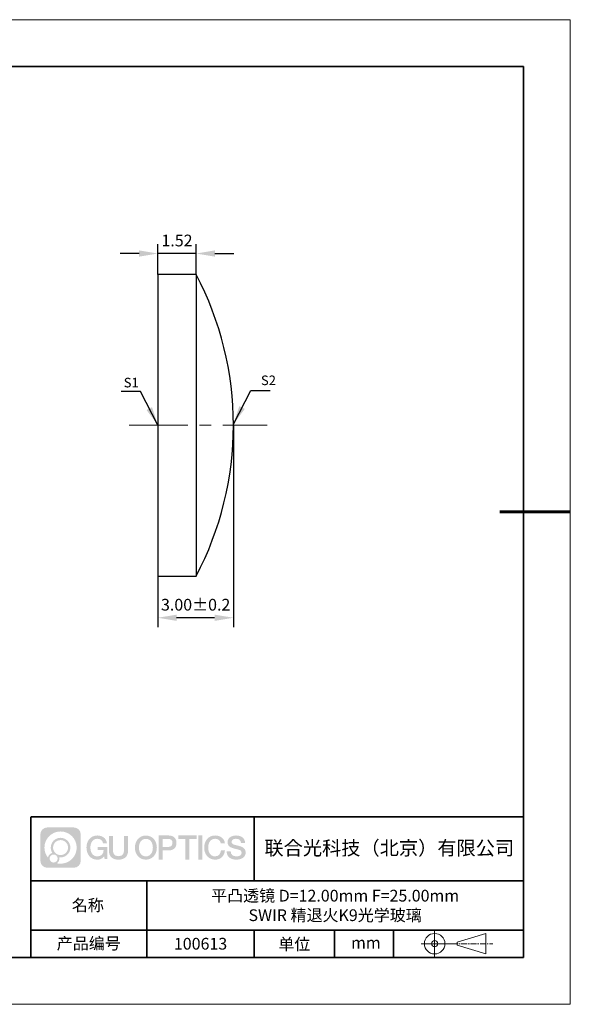
# Model space of a CAD drawing. Units: millimetres. Extents: x 12016 to 12313, y -7569 to -7359.
# Drawn here: x 12195 to 12313, y -7569 to -7359 of the extents above; entities that cross this region are included whole.
import ezdxf

# ---------------------------------------------------------------- set-up
doc = ezdxf.new("R2010")
doc.units = ezdxf.units.MM
doc.header["$LTSCALE"] = 10
doc.header["$PDMODE"] = 34
doc.linetypes.add('CENTER', pattern=[2, 1.25, -0.25, 0.25, -0.25])
doc.layers.add('1轮廓实线层', color=7, linetype='Continuous')
doc.layers.add('6文字层', color=3, linetype='Continuous')
for name, color, linetype, lineweight in [('3中心线层', 1, 'CENTER', 9), ('7标注层', 4, 'Continuous', 5), ('粗实线层', 7, 'Continuous', 35), ('细实线层', 7, 'Continuous', 18)]:
    doc.layers.add(name, color=color, linetype=linetype, lineweight=lineweight)
doc.styles.get("Standard").update_dxf_attribs({"font": 'simhei.ttf'})
doc.styles.add('TH-GBD2M', font='calibri.ttf', dxfattribs={"width": 0.8, "height": 2.5})
doc.dimstyles.new('TH-GBD2M', dxfattribs={"dimtxt": 3.5, "dimasz": 4, "dimexe": 2, "dimexo": 0, "dimgap": 1.5, "dimtad": 1, "dimdec": 4, "dimzin": 9, "dimdsep": 46, "dimtxsty": 'TH-GBD2M', "dimcen": 0, "dimclrt": 3, "dimadec": 0, "dimazin": 3, "dimtfac": 1, "dimtdec": 4, "dimtofl": 0, "dimtmove": 0, "dimatfit": 3, "dimfxl": 1, "dimtolj": 1, "dimtzin": 0, "dimarcsym": 0})

# ---------------------------------------------------------------- blocks, each defined once
blk = doc.blocks.new('*X117')
at = {"layer": '粗实线层'}
for p, q in [((138.5, 95), (-138.5, 95)), ((138.5, -95), (138.5, 95)), ((-138.5, -95), (138.5, -95))]:
    blk.add_line(p, q, dxfattribs=at)
at = {"layer": '粗实线层', "lineweight": 60}
blk.add_line((148.5, 0), (133.5, 0), dxfattribs=at)
at = {"layer": '细实线层'}
for p, q in [((148.5, 105), (-148.5, 105)), ((148.5, -105), (148.5, 105)), ((-148.5, -105), (148.5, -105))]:
    blk.add_line(p, q, dxfattribs=at)
blk = doc.blocks.new('*D125')
at = {"layer": '7标注层', "color": 0, "lineweight": -2, "transparency": 16777216}
for p, q in [((12224.61, -7413.66), (12224.61, -7407.22)), ((12232.78, -7413.66), (12232.78, -7407.22)), ((12220.61, -7409.22), (12216.61, -7409.22)), ((12232.78, -7409.22), (12224.61, -7409.22)), ((12236.78, -7409.22), (12240.78, -7409.22))]:
    blk.add_line(p, q, dxfattribs=at)
at = {"layer": '7标注层', "color": 0, "transparency": 16777216}
for points in [[(12220.61, -7408.55), (12220.61, -7409.89), (12224.61, -7409.22)], [(12236.78, -7408.55), (12236.78, -7409.89), (12232.78, -7409.22)]]:
    blk.add_solid(points, dxfattribs=at)
at = {"layer": 'Defpoints', "color": 0, "transparency": 16777216}
for p in [(12224.61, -7409.22), (12224.61, -7413.66), (12232.78, -7413.66)]:
    blk.add_point(p, dxfattribs=at)
at = {"layer": '7标注层', "color": 3, "transparency": 16777216, "insert": (12228.7, -7406.44), "char_height": 2.5, "attachment_point": 5, "style": 'TH-GBD2M'}
blk.add_mtext('\\A1;1.52', dxfattribs=at)
blk = doc.blocks.new('*D127')
at = {"layer": '7标注层', "color": 0, "lineweight": -2, "transparency": 16777216}
for p, q in [((12240.72, -7445.84), (12240.72, -7488.9)), ((12224.63, -7478.01), (12224.63, -7488.9)), ((12236.72, -7486.9), (12228.63, -7486.9))]:
    blk.add_line(p, q, dxfattribs=at)
at = {"layer": '7标注层', "color": 0, "transparency": 16777216}
for points in [[(12228.63, -7486.24), (12228.63, -7487.57), (12224.63, -7486.9)], [(12236.72, -7486.24), (12236.72, -7487.57), (12240.72, -7486.9)]]:
    blk.add_solid(points, dxfattribs=at)
at = {"layer": 'Defpoints', "color": 0, "transparency": 16777216}
for p in [(12240.72, -7445.84), (12224.63, -7478.01), (12224.63, -7486.9)]:
    blk.add_point(p, dxfattribs=at)
at = {"layer": '7标注层', "color": 3, "transparency": 16777216, "insert": (12232.68, -7484.12), "char_height": 2.5, "attachment_point": 5, "style": 'TH-GBD2M'}
blk.add_mtext('\\A1;3.00±0.2', dxfattribs=at)

msp = doc.modelspace()

# ---------------------------------------------------------------- hatches: boundary and pattern name
at = {"layer": '3中心线层'}
h = msp.add_hatch(color=0, dxfattribs=at)
h.dxf.hatch_style = 1
edge = h.paths.add_edge_path()
edge.add_spline(control_points=[(12208.18338, -7533.09481), (12208.18338, -7532.28094), (12207.52361, -7531.62116), (12206.70973, -7531.62116)], knot_values=[7, 7, 7, 7, 8, 8, 8, 8], degree=3, periodic=0)
edge.add_spline(control_points=[(12206.70973, -7531.62116), (12206.70973, -7531.62116), (12201.06075, -7531.62116), (12201.06075, -7531.62116)], knot_values=[0, 0, 0, 0, 1, 1, 1, 1], degree=3, periodic=0)
edge.add_spline(control_points=[(12201.06075, -7531.62116), (12200.24688, -7531.62116), (12199.5871, -7532.28094), (12199.5871, -7533.09481), (12199.5871, -7533.09481), (12199.5871, -7538.74379), (12199.5871, -7538.74379)], knot_values=[1, 1, 1, 1, 2, 2, 2, 3, 3, 3, 3], degree=3, periodic=0)
edge.add_spline(control_points=[(12199.5871, -7538.74379), (12199.5871, -7539.55767), (12200.24688, -7540.21744), (12201.06075, -7540.21744), (12201.06075, -7540.21744), (12206.70973, -7540.21744), (12206.70973, -7540.21744)], knot_values=[3, 3, 3, 3, 4, 4, 4, 5, 5, 5, 5], degree=3, periodic=0)
edge.add_spline(control_points=[(12206.70973, -7540.21744), (12207.52361, -7540.21744), (12208.18338, -7539.55767), (12208.18338, -7538.74379), (12208.18338, -7538.74379), (12208.18338, -7533.09481), (12208.18338, -7533.09481)], knot_values=[5, 5, 5, 5, 6, 6, 6, 7, 7, 7, 7], degree=3, periodic=0)
edge = h.paths.add_edge_path(flags=16)
edge.add_spline(control_points=[(12200.44673, -7535.9193), (12200.44673, -7534.02027), (12201.98623, -7532.48079), (12203.88526, -7532.48079)], knot_values=[10, 10, 10, 10, 11, 11, 11, 11], degree=3, periodic=0)
edge.add_spline(control_points=[(12203.88526, -7532.48079), (12205.78429, -7532.48079), (12207.32375, -7534.02027), (12207.32375, -7535.9193)], knot_values=[11, 11, 11, 11, 12, 12, 12, 12], degree=3, periodic=0)
edge.add_spline(control_points=[(12207.32375, -7535.9193), (12207.32375, -7537.81834), (12205.78429, -7539.35782), (12203.88526, -7539.35782)], knot_values=[12, 12, 12, 12, 13, 13, 13, 13], degree=3, periodic=0)
edge.add_spline(control_points=[(12203.88526, -7539.35782), (12203.61617, -7539.35782), (12203.35475, -7539.32578), (12203.10356, -7539.26708)], knot_values=[0, 0, 0, 0, 1, 1, 1, 1], degree=3, periodic=0)
edge.add_spline(control_points=[(12203.10356, -7539.26708), (12203.42716, -7539.04593), (12203.63963, -7538.67412), (12203.63963, -7538.25258)], knot_values=[1, 1, 1, 1, 2, 2, 2, 2], degree=3, periodic=0)
edge.add_spline(control_points=[(12203.63963, -7538.25258), (12203.63963, -7538.16182), (12203.6295, -7538.07347), (12203.61081, -7537.98831)], knot_values=[2, 2, 2, 2, 3, 3, 3, 3], degree=3, periodic=0)
edge.add_spline(control_points=[(12203.61081, -7537.98831), (12203.70067, -7538.00022), (12203.79215, -7538.00697), (12203.88525, -7538.00697)], knot_values=[3, 3, 3, 3, 4, 4, 4, 4], degree=3, periodic=0)
edge.add_spline(control_points=[(12203.88525, -7538.00697), (12205.03824, -7538.00697), (12205.97291, -7537.07229), (12205.97291, -7535.9193)], knot_values=[4, 4, 4, 4, 5, 5, 5, 5], degree=3, periodic=0)
edge.add_spline(control_points=[(12205.97291, -7535.9193), (12205.97291, -7534.76632), (12205.03824, -7533.83163), (12203.88525, -7533.83163), (12202.73227, -7533.83163), (12201.79758, -7534.76632), (12201.79758, -7535.9193)], knot_values=[5, 5, 5, 5, 6, 6, 6, 7, 7, 7, 7], degree=3, periodic=0)
edge.add_spline(control_points=[(12201.79758, -7535.9193), (12201.79758, -7536.33878), (12201.92164, -7536.72912), (12202.13459, -7537.0563)], knot_values=[7, 7, 7, 7, 8, 8, 8, 8], degree=3, periodic=0)
edge.add_spline(control_points=[(12202.13459, -7537.0563), (12201.65009, -7537.16807), (12201.27514, -7537.56616), (12201.19815, -7538.06305)], knot_values=[8, 8, 8, 8, 9, 9, 9, 9], degree=3, periodic=0)
edge.add_spline(control_points=[(12201.19815, -7538.06305), (12200.72837, -7537.47514), (12200.44673, -7536.73037), (12200.44673, -7535.9193)], knot_values=[9, 9, 9, 9, 10, 10, 10, 10], degree=3, periodic=0)
edge = h.paths.add_edge_path(flags=16)
edge.add_spline(control_points=[(12202.28879, -7535.9193), (12202.28879, -7535.03761), (12203.00356, -7534.32285), (12203.88525, -7534.32285), (12204.76694, -7534.32285), (12205.4817, -7535.03761), (12205.4817, -7535.9193), (12205.4817, -7536.801), (12204.76694, -7537.51575), (12203.88525, -7537.51575), (12203.00356, -7537.51575), (12202.28879, -7536.801), (12202.28879, -7535.9193)], knot_values=[0, 0, 0, 0, 1, 1, 1, 2, 2, 2, 3, 3, 3, 4, 4, 4, 4], degree=3, periodic=0)
edge = h.paths.add_edge_path(flags=16)
edge.add_spline(control_points=[(12201.55197, -7538.25258), (12201.55197, -7537.77782), (12201.93684, -7537.39295), (12202.4116, -7537.39295), (12202.88636, -7537.39295), (12203.27122, -7537.77782), (12203.27122, -7538.25258)], knot_values=[1, 1, 1, 1, 2, 2, 2, 3, 3, 3, 3], degree=3, periodic=0)
edge.add_spline(control_points=[(12203.27122, -7538.25258), (12203.27122, -7538.72734), (12202.88636, -7539.11221), (12202.4116, -7539.11221)], knot_values=[3, 3, 3, 3, 4, 4, 4, 4], degree=3, periodic=0)
edge.add_spline(control_points=[(12202.4116, -7539.11221), (12201.93684, -7539.11221), (12201.55197, -7538.72734), (12201.55197, -7538.25258)], knot_values=[0, 0, 0, 0, 1, 1, 1, 1], degree=3, periodic=0)
edge = h.paths.add_edge_path()
edge.add_spline(control_points=[(12212.95428, -7535.02048), (12212.95428, -7535.02048), (12213.77767, -7535.02048), (12213.77767, -7535.02048), (12213.64942, -7533.91033), (12212.76527, -7533.33801), (12211.71242, -7533.33801)], knot_values=[5, 5, 5, 5, 6, 6, 6, 7, 7, 7, 7], degree=3, periodic=0)
edge.add_spline(control_points=[(12211.71242, -7533.33801), (12210.26812, -7533.33801), (12209.40424, -7534.51024), (12209.40424, -7535.91689)], knot_values=[4, 4, 4, 4, 5, 5, 5, 5], degree=3, periodic=0)
edge.add_spline(control_points=[(12209.40424, -7535.91689), (12209.40424, -7537.32357), (12210.26812, -7538.49578), (12211.71242, -7538.49578)], knot_values=[3, 3, 3, 3, 4, 4, 4, 4], degree=3, periodic=0)
edge.add_spline(control_points=[(12211.71242, -7538.49578), (12212.29958, -7538.49578), (12212.7113, -7538.3234), (12213.16346, -7537.79934)], knot_values=[2, 2, 2, 2, 3, 3, 3, 3], degree=3, periodic=0)
edge.add_spline(control_points=[(12213.16346, -7537.79934), (12213.16346, -7537.79934), (12213.29171, -7538.37856), (12213.29171, -7538.37856), (12213.29171, -7538.37856), (12213.4267, -7538.37856), (12213.56168, -7538.37856)], knot_values=[0.5, 0.5, 0.5, 0.5, 1.5, 1.5, 1.5, 2, 2, 2, 2], degree=3, periodic=0)
edge.add_spline(control_points=[(12213.56168, -7538.37856), (12213.69666, -7538.37856), (12213.83164, -7538.37856), (12213.83164, -7538.37856), (12213.83164, -7538.37856), (12213.83164, -7538.21648), (12213.83164, -7537.97336)], knot_values=[14.749965, 14.749965, 14.749965, 14.749965, 15.249965, 15.249965, 15.249965, 15.5, 15.5, 15.5, 15.5], degree=3, periodic=0)
edge.add_spline(control_points=[(12213.83164, -7537.97336), (12213.83164, -7537.73027), (12213.83164, -7537.40619), (12213.83164, -7537.08211)], knot_values=[14.49997, 14.49997, 14.49997, 14.49997, 14.749965, 14.749965, 14.749965, 14.749965], degree=3, periodic=0)
edge.add_spline(control_points=[(12213.83164, -7537.08211), (12213.83164, -7536.92007), (12213.83164, -7536.75803), (12213.83164, -7536.60612)], knot_values=[14.3749725, 14.3749725, 14.3749725, 14.3749725, 14.49997, 14.49997, 14.49997, 14.49997], degree=3, periodic=0)
edge.add_spline(control_points=[(12213.83164, -7536.60612), (12213.83164, -7536.37826), (12213.83164, -7536.17319), (12213.83164, -7536.02509)], knot_values=[14.18747625, 14.18747625, 14.18747625, 14.18747625, 14.3749725, 14.3749725, 14.3749725, 14.3749725], degree=3, periodic=0)
edge.add_spline(control_points=[(12213.83164, -7536.02509), (12213.83164, -7535.97573), (12213.83164, -7535.93269), (12213.83164, -7535.89725)], knot_values=[14.1249775, 14.1249775, 14.1249775, 14.1249775, 14.18747625, 14.18747625, 14.18747625, 14.18747625], degree=3, periodic=0)
edge.add_spline(control_points=[(12213.83164, -7535.89725), (12213.83164, -7535.87953), (12213.83164, -7535.86371), (12213.83164, -7535.84994)], knot_values=[14.093728125, 14.093728125, 14.093728125, 14.093728125, 14.1249775, 14.1249775, 14.1249775, 14.1249775], degree=3, periodic=0)
edge.add_spline(control_points=[(12213.83164, -7535.84994), (12213.83164, -7535.83618), (12213.83164, -7535.82447), (12213.83164, -7535.81498)], knot_values=[14.06247875, 14.06247875, 14.06247875, 14.06247875, 14.093728125, 14.093728125, 14.093728125, 14.093728125], degree=3, periodic=0)
edge.add_spline(control_points=[(12213.83164, -7535.78588), (12213.83164, -7535.78588), (12213.83164, -7535.78588), (12213.83164, -7535.78588), (12213.83164, -7535.78588), (12213.83164, -7535.78589), (12213.83164, -7535.78589)], knot_values=[13.999979582, 13.999979582, 13.999979582, 13.999979582, 14, 14, 14, 14.000712407, 14.000712407, 14.000712407, 14.000712407], degree=3, periodic=0)
edge.add_spline(control_points=[(12213.83164, -7535.78588), (12213.8316, -7535.78588), (12213.31867, -7535.78588), (12212.80575, -7535.78588)], knot_values=[13.49999, 13.49999, 13.49999, 13.49999, 13.999979582, 13.999979582, 13.999979582, 13.999979582], degree=3, periodic=0)
edge.add_spline(control_points=[(12212.80575, -7535.78588), (12212.29283, -7535.78588), (12211.77992, -7535.78588), (12211.77992, -7535.78588), (12211.77992, -7535.78588), (12211.77992, -7535.78588), (12211.77992, -7535.78589)], knot_values=[12.999023436, 12.999023436, 12.999023436, 12.999023436, 13.499013436, 13.499013436, 13.499013436, 13.49999, 13.49999, 13.49999, 13.49999], degree=3, periodic=0)
edge.add_spline(control_points=[(12211.77992, -7535.79324), (12211.77992, -7535.79564), (12211.77992, -7535.7986), (12211.77992, -7535.80208)], knot_values=[12.906251875, 12.906251875, 12.906251875, 12.906251875, 12.93750125, 12.93750125, 12.93750125, 12.93750125], degree=3, periodic=0)
edge.add_spline(control_points=[(12211.77992, -7535.81403), (12211.77992, -7535.82299), (12211.77992, -7535.83386), (12211.77992, -7535.84634)], knot_values=[12.81250375, 12.81250375, 12.81250375, 12.81250375, 12.8750025, 12.8750025, 12.8750025, 12.8750025], degree=3, periodic=0)
edge.add_spline(control_points=[(12211.77992, -7535.84634), (12211.77992, -7535.85881), (12211.77992, -7535.87288), (12211.77992, -7535.88824)], knot_values=[12.750005, 12.750005, 12.750005, 12.750005, 12.81250375, 12.81250375, 12.81250375, 12.81250375], degree=3, periodic=0)
edge.add_spline(control_points=[(12211.77992, -7535.88824), (12211.77992, -7535.91894), (12211.77992, -7535.95476), (12211.77992, -7535.99315)], knot_values=[12.6250075, 12.6250075, 12.6250075, 12.6250075, 12.750005, 12.750005, 12.750005, 12.750005], degree=3, periodic=0)
edge.add_spline(control_points=[(12211.77992, -7535.99315), (12211.77992, -7536.03153), (12211.77992, -7536.07247), (12211.77992, -7536.11341)], knot_values=[12.50001, 12.50001, 12.50001, 12.50001, 12.6250075, 12.6250075, 12.6250075, 12.6250075], degree=3, periodic=0)
edge.add_spline(control_points=[(12211.77992, -7536.11341), (12211.77992, -7536.19529), (12211.77992, -7536.27718), (12211.77992, -7536.33859)], knot_values=[12.250015, 12.250015, 12.250015, 12.250015, 12.50001, 12.50001, 12.50001, 12.50001], degree=3, periodic=0)
edge.add_spline(control_points=[(12211.77992, -7536.33859), (12211.77992, -7536.40001), (12211.77992, -7536.44096), (12211.77992, -7536.44096), (12211.77992, -7536.44096), (12211.77992, -7536.44096), (12211.77992, -7536.44096)], knot_values=[11.999287593, 11.999287593, 11.999287593, 11.999287593, 12.249302593, 12.249302593, 12.249302593, 12.250015, 12.250015, 12.250015, 12.250015], degree=3, periodic=0)
edge.add_spline(control_points=[(12211.79431, -7536.44096), (12211.799, -7536.44096), (12211.8048, -7536.44096), (12211.8116, -7536.44096)], knot_values=[11.906271875, 11.906271875, 11.906271875, 11.906271875, 11.93752125, 11.93752125, 11.93752125, 11.93752125], degree=3, periodic=0)
edge.add_spline(control_points=[(12211.8116, -7536.44096), (12211.81841, -7536.44096), (12211.82624, -7536.44096), (12211.835, -7536.44096)], knot_values=[11.8750225, 11.8750225, 11.8750225, 11.8750225, 11.906271875, 11.906271875, 11.906271875, 11.906271875], degree=3, periodic=0)
edge.add_spline(control_points=[(12211.835, -7536.44096), (12211.85253, -7536.44096), (12211.87382, -7536.44096), (12211.89823, -7536.44096)], knot_values=[11.81252375, 11.81252375, 11.81252375, 11.81252375, 11.8750225, 11.8750225, 11.8750225, 11.8750225], degree=3, periodic=0)
edge.add_spline(control_points=[(12211.89823, -7536.44096), (12211.92265, -7536.44096), (12211.9502, -7536.44096), (12211.98025, -7536.44096)], knot_values=[11.750025, 11.750025, 11.750025, 11.750025, 11.81252375, 11.81252375, 11.81252375, 11.81252375], degree=3, periodic=0)
edge.add_spline(control_points=[(12211.98025, -7536.44096), (12212.04035, -7536.44096), (12212.11048, -7536.44096), (12212.18561, -7536.44096)], knot_values=[11.6250275, 11.6250275, 11.6250275, 11.6250275, 11.750025, 11.750025, 11.750025, 11.750025], degree=3, periodic=0)
edge.add_spline(control_points=[(12212.18561, -7536.44096), (12212.26074, -7536.44096), (12212.34089, -7536.44096), (12212.42103, -7536.44096)], knot_values=[11.50003, 11.50003, 11.50003, 11.50003, 11.6250275, 11.6250275, 11.6250275, 11.6250275], degree=3, periodic=0)
edge.add_spline(control_points=[(12212.42103, -7536.44096), (12212.58132, -7536.44096), (12212.74162, -7536.44096), (12212.86184, -7536.44096)], knot_values=[11.250035, 11.250035, 11.250035, 11.250035, 11.50003, 11.50003, 11.50003, 11.50003], degree=3, periodic=0)
edge.add_spline(control_points=[(12212.86184, -7536.44096), (12212.98209, -7536.44096), (12213.06226, -7536.44096), (12213.06226, -7536.44096), (12213.04874, -7537.2753), (12212.57631, -7537.80625), (12211.71242, -7537.79245)], knot_values=[10, 10, 10, 10, 10.250035, 10.250035, 10.250035, 11.250035, 11.250035, 11.250035, 11.250035], degree=3, periodic=0)
edge.add_spline(control_points=[(12211.71242, -7537.79245), (12210.67984, -7537.79245), (12210.2479, -7536.86158), (12210.2479, -7535.91689)], knot_values=[9, 9, 9, 9, 10, 10, 10, 10], degree=3, periodic=0)
edge.add_spline(control_points=[(12210.2479, -7535.91689), (12210.2479, -7534.97223), (12210.67984, -7534.04134), (12211.71242, -7534.04134)], knot_values=[8, 8, 8, 8, 9, 9, 9, 9], degree=3, periodic=0)
edge.add_spline(control_points=[(12211.71242, -7534.04134), (12212.31985, -7534.04134), (12212.87325, -7534.37232), (12212.95428, -7535.02048)], knot_values=[7, 7, 7, 7, 8, 8, 8, 8], degree=3, periodic=0)
edge = h.paths.add_edge_path()
edge.add_spline(control_points=[(12215.06628, -7536.32613), (12215.06628, -7536.32613), (12215.06628, -7533.46081), (12215.06628, -7533.46081), (12215.06628, -7533.46081), (12214.84986, -7533.46081), (12214.63344, -7533.46081)], knot_values=[0.5, 0.5, 0.5, 0.5, 1.5, 1.5, 1.5, 2, 2, 2, 2], degree=3, periodic=0)
edge.add_spline(control_points=[(12214.63344, -7533.46081), (12214.41701, -7533.46081), (12214.20059, -7533.46081), (12214.20059, -7533.46081), (12214.20059, -7533.46081), (12214.20059, -7534.24775), (12214.20059, -7535.03468)], knot_values=[9.5, 9.5, 9.5, 9.5, 10, 10, 10, 10.5, 10.5, 10.5, 10.5], degree=3, periodic=0)
edge.add_spline(control_points=[(12214.20059, -7535.03468), (12214.20059, -7535.82161), (12214.20059, -7536.60854), (12214.20059, -7536.60854), (12214.20059, -7537.86899), (12215.0109, -7538.49578), (12216.22982, -7538.49578)], knot_values=[8, 8, 8, 8, 8.5, 8.5, 8.5, 9.5, 9.5, 9.5, 9.5], degree=3, periodic=0)
edge.add_spline(control_points=[(12216.22982, -7538.49578), (12217.44874, -7538.49578), (12218.25904, -7537.86899), (12218.25904, -7536.60854)], knot_values=[7, 7, 7, 7, 8, 8, 8, 8], degree=3, periodic=0)
edge.add_spline(control_points=[(12218.25904, -7536.60854), (12218.25904, -7536.60854), (12218.25904, -7533.46081), (12218.25904, -7533.46081), (12218.25904, -7533.46081), (12218.04261, -7533.46081), (12217.82617, -7533.46081)], knot_values=[5.5, 5.5, 5.5, 5.5, 6.5, 6.5, 6.5, 7, 7, 7, 7], degree=3, periodic=0)
edge.add_spline(control_points=[(12217.82617, -7533.46081), (12217.60974, -7533.46081), (12217.39331, -7533.46081), (12217.39331, -7533.46081), (12217.39331, -7533.46081), (12217.39331, -7534.17714), (12217.39331, -7534.89347)], knot_values=[4.5, 4.5, 4.5, 4.5, 5, 5, 5, 5.5, 5.5, 5.5, 5.5], degree=3, periodic=0)
edge.add_spline(control_points=[(12217.39331, -7534.89347), (12217.39331, -7535.6098), (12217.39331, -7536.32613), (12217.39331, -7536.32613), (12217.39331, -7536.98736), (12217.35176, -7537.75191), (12216.22982, -7537.75191)], knot_values=[3, 3, 3, 3, 3.5, 3.5, 3.5, 4.5, 4.5, 4.5, 4.5], degree=3, periodic=0)
edge.add_spline(control_points=[(12216.22982, -7537.75191), (12215.10783, -7537.75191), (12215.06628, -7536.98736), (12215.06628, -7536.32613)], knot_values=[2, 2, 2, 2, 3, 3, 3, 3], degree=3, periodic=0)
edge = h.paths.add_edge_path()
edge.add_spline(control_points=[(12224.40821, -7535.92346), (12224.40821, -7537.32325), (12223.53366, -7538.48972), (12222.07153, -7538.48972), (12220.60939, -7538.48972), (12219.73484, -7537.32325), (12219.73484, -7535.92346), (12219.73484, -7534.52368), (12220.60939, -7533.35719), (12222.07153, -7533.35719), (12223.53366, -7533.35719), (12224.40821, -7534.52368), (12224.40821, -7535.92346)], knot_values=[0, 0, 0, 0, 1, 1, 1, 2, 2, 2, 3, 3, 3, 4, 4, 4, 4], degree=3, periodic=0)
edge = h.paths.add_edge_path(flags=16)
edge.add_spline(control_points=[(12222.07153, -7534.05708), (12223.1169, -7534.05708), (12223.55417, -7534.98341), (12223.55417, -7535.92346)], knot_values=[2, 2, 2, 2, 3, 3, 3, 3], degree=3, periodic=0)
edge.add_spline(control_points=[(12223.55417, -7535.92346), (12223.55417, -7536.86352), (12223.1169, -7537.78984), (12222.07153, -7537.78984)], knot_values=[1, 1, 1, 1, 2, 2, 2, 2], degree=3, periodic=0)
edge.add_spline(control_points=[(12222.07153, -7537.78984), (12221.02619, -7537.78984), (12220.58892, -7536.86352), (12220.58892, -7535.92346)], knot_values=[0, 0, 0, 0, 1, 1, 1, 1], degree=3, periodic=0)
edge.add_spline(control_points=[(12220.58892, -7535.92346), (12220.58892, -7534.98341), (12221.02619, -7534.05708), (12222.07153, -7534.05708)], knot_values=[3, 3, 3, 3, 4, 4, 4, 4], degree=3, periodic=0)
edge = h.paths.add_edge_path()
edge.add_spline(control_points=[(12228.58964, -7534.93446), (12228.58964, -7534.29156), (12228.32319, -7533.33801), (12226.92936, -7533.33801)], knot_values=[1, 1, 1, 1, 2, 2, 2, 2], degree=3, periodic=0)
edge.add_spline(control_points=[(12226.92936, -7533.33801), (12226.92936, -7533.33801), (12224.77716, -7533.33801), (12224.77716, -7533.33801), (12224.77716, -7533.33801), (12224.77716, -7533.66046), (12224.77716, -7534.14411)], knot_values=[6.749965, 6.749965, 6.749965, 6.749965, 7.749965, 7.749965, 7.749965, 8, 8, 8, 8], degree=3, periodic=0)
edge.add_spline(control_points=[(12224.77716, -7534.14411), (12224.77716, -7534.62769), (12224.77716, -7535.27242), (12224.77716, -7535.91713)], knot_values=[6.49997, 6.49997, 6.49997, 6.49997, 6.749965, 6.749965, 6.749965, 6.749965], degree=3, periodic=0)
edge.add_spline(control_points=[(12224.77716, -7535.91713), (12224.77716, -7536.23948), (12224.77716, -7536.56183), (12224.77716, -7536.86403)], knot_values=[6.3749725, 6.3749725, 6.3749725, 6.3749725, 6.49997, 6.49997, 6.49997, 6.49997], degree=3, periodic=0)
edge.add_spline(control_points=[(12224.77716, -7536.86403), (12224.77716, -7537.16623), (12224.77716, -7537.44827), (12224.77716, -7537.69002)], knot_values=[6.249975, 6.249975, 6.249975, 6.249975, 6.3749725, 6.3749725, 6.3749725, 6.3749725], degree=3, periodic=0)
edge.add_spline(control_points=[(12224.77716, -7537.69002), (12224.77716, -7537.8109), (12224.77716, -7537.9217), (12224.77716, -7538.01991)], knot_values=[6.18747625, 6.18747625, 6.18747625, 6.18747625, 6.249975, 6.249975, 6.249975, 6.249975], degree=3, periodic=0)
edge.add_spline(control_points=[(12224.77716, -7538.01991), (12224.77716, -7538.11811), (12224.77716, -7538.20373), (12224.77716, -7538.27423)], knot_values=[6.1249775, 6.1249775, 6.1249775, 6.1249775, 6.18747625, 6.18747625, 6.18747625, 6.18747625], degree=3, periodic=0)
edge.add_spline(control_points=[(12224.77716, -7538.27423), (12224.77716, -7538.30948), (12224.77716, -7538.34096), (12224.77716, -7538.36834)], knot_values=[6.093728125, 6.093728125, 6.093728125, 6.093728125, 6.1249775, 6.1249775, 6.1249775, 6.1249775], degree=3, periodic=0)
edge.add_spline(control_points=[(12224.77716, -7538.36834), (12224.77716, -7538.39572), (12224.77716, -7538.41901), (12224.77716, -7538.43789)], knot_values=[6.06247875, 6.06247875, 6.06247875, 6.06247875, 6.093728125, 6.093728125, 6.093728125, 6.093728125], degree=3, periodic=0)
edge.add_spline(control_points=[(12224.77716, -7538.43789), (12224.77716, -7538.44733), (12224.77716, -7538.45567), (12224.77716, -7538.46287)], knot_values=[6.046854062, 6.046854062, 6.046854062, 6.046854062, 6.06247875, 6.06247875, 6.06247875, 6.06247875], degree=3, periodic=0)
edge.add_spline(control_points=[(12224.77716, -7538.46287), (12224.77716, -7538.47007), (12224.77716, -7538.47613), (12224.77716, -7538.481)], knot_values=[6.031229375, 6.031229375, 6.031229375, 6.031229375, 6.046854063, 6.046854063, 6.046854063, 6.046854063], degree=3, periodic=0)
edge.add_spline(control_points=[(12224.77716, -7538.49578), (12224.77716, -7538.49578), (12224.77716, -7538.49578), (12224.77716, -7538.49578), (12224.77716, -7538.49578), (12224.77716, -7538.49578), (12224.77716, -7538.49578)], knot_values=[5.999979147, 5.999979147, 5.999979147, 5.999979147, 6, 6, 6, 6.000468271, 6.000468271, 6.000468271, 6.000468271], degree=3, periodic=0)
edge.add_spline(control_points=[(12224.77716, -7538.49578), (12224.77718, -7538.49578), (12224.99069, -7538.49578), (12225.20421, -7538.49578)], knot_values=[5.49999, 5.49999, 5.49999, 5.49999, 5.999979147, 5.999979147, 5.999979147, 5.999979147], degree=3, periodic=0)
edge.add_spline(control_points=[(12225.20421, -7538.49578), (12225.41772, -7538.49578), (12225.63123, -7538.49578), (12225.63123, -7538.49578), (12225.63123, -7538.49578), (12225.63123, -7538.49578), (12225.63123, -7538.49578)], knot_values=[4.999511718, 4.999511718, 4.999511718, 4.999511718, 5.499501718, 5.499501718, 5.499501718, 5.49999, 5.49999, 5.49999, 5.49999], degree=3, periodic=0)
edge.add_spline(control_points=[(12225.63123, -7538.48314), (12225.63123, -7538.48038), (12225.63123, -7538.47718), (12225.63123, -7538.47355)], knot_values=[4.93750125, 4.93750125, 4.93750125, 4.93750125, 4.953125938, 4.953125938, 4.953125938, 4.953125938], degree=3, periodic=0)
edge.add_spline(control_points=[(12225.63123, -7538.47355), (12225.63123, -7538.4663), (12225.63123, -7538.45736), (12225.63123, -7538.44685)], knot_values=[4.906251875, 4.906251875, 4.906251875, 4.906251875, 4.93750125, 4.93750125, 4.93750125, 4.93750125], degree=3, periodic=0)
edge.add_spline(control_points=[(12225.63123, -7538.44685), (12225.63123, -7538.43634), (12225.63123, -7538.42426), (12225.63123, -7538.41073)], knot_values=[4.8750025, 4.8750025, 4.8750025, 4.8750025, 4.906251875, 4.906251875, 4.906251875, 4.906251875], degree=3, periodic=0)
edge.add_spline(control_points=[(12225.63123, -7538.41073), (12225.63123, -7538.38367), (12225.63123, -7538.35081), (12225.63123, -7538.31312)], knot_values=[4.81250375, 4.81250375, 4.81250375, 4.81250375, 4.8750025, 4.8750025, 4.8750025, 4.8750025], degree=3, periodic=0)
edge.add_spline(control_points=[(12225.63123, -7538.31312), (12225.63123, -7538.27543), (12225.63123, -7538.23291), (12225.63123, -7538.18652)], knot_values=[4.750005, 4.750005, 4.750005, 4.750005, 4.81250375, 4.81250375, 4.81250375, 4.81250375], degree=3, periodic=0)
edge.add_spline(control_points=[(12225.63123, -7538.18652), (12225.63123, -7538.09374), (12225.63123, -7537.9855), (12225.63123, -7537.86953)], knot_values=[4.6250075, 4.6250075, 4.6250075, 4.6250075, 4.750005, 4.750005, 4.750005, 4.750005], degree=3, periodic=0)
edge.add_spline(control_points=[(12225.63123, -7537.86953), (12225.63123, -7537.75356), (12225.63123, -7537.62986), (12225.63123, -7537.50615)], knot_values=[4.50001, 4.50001, 4.50001, 4.50001, 4.6250075, 4.6250075, 4.6250075, 4.6250075], degree=3, periodic=0)
edge.add_spline(control_points=[(12225.63123, -7537.50615), (12225.63123, -7537.25874), (12225.63123, -7537.01133), (12225.63123, -7536.82576)], knot_values=[4.250015, 4.250015, 4.250015, 4.250015, 4.50001, 4.50001, 4.50001, 4.50001], degree=3, periodic=0)
edge.add_spline(control_points=[(12225.63123, -7536.82576), (12225.63123, -7536.64019), (12225.63123, -7536.51646), (12225.63123, -7536.51646), (12225.63123, -7536.51646), (12225.63123, -7536.51646), (12225.63123, -7536.51646)], knot_values=[3.999287593, 3.999287593, 3.999287593, 3.999287593, 4.249302593, 4.249302593, 4.249302593, 4.250015, 4.250015, 4.250015, 4.250015], degree=3, periodic=0)
edge.add_spline(control_points=[(12225.6458, -7536.51646), (12225.65055, -7536.51646), (12225.65641, -7536.51646), (12225.6633, -7536.51646)], knot_values=[3.906271875, 3.906271875, 3.906271875, 3.906271875, 3.93752125, 3.93752125, 3.93752125, 3.93752125], degree=3, periodic=0)
edge.add_spline(control_points=[(12225.6633, -7536.51646), (12225.6702, -7536.51646), (12225.67812, -7536.51646), (12225.68699, -7536.51646)], knot_values=[3.8750225, 3.8750225, 3.8750225, 3.8750225, 3.906271875, 3.906271875, 3.906271875, 3.906271875], degree=3, periodic=0)
edge.add_spline(control_points=[(12225.68699, -7536.51646), (12225.70474, -7536.51646), (12225.72628, -7536.51646), (12225.751, -7536.51646)], knot_values=[3.81252375, 3.81252375, 3.81252375, 3.81252375, 3.8750225, 3.8750225, 3.8750225, 3.8750225], degree=3, periodic=0)
edge.add_spline(control_points=[(12225.751, -7536.51646), (12225.77572, -7536.51646), (12225.8036, -7536.51646), (12225.83403, -7536.51646)], knot_values=[3.750025, 3.750025, 3.750025, 3.750025, 3.81252375, 3.81252375, 3.81252375, 3.81252375], degree=3, periodic=0)
edge.add_spline(control_points=[(12225.83403, -7536.51646), (12225.89487, -7536.51646), (12225.96586, -7536.51646), (12226.04192, -7536.51646)], knot_values=[3.6250275, 3.6250275, 3.6250275, 3.6250275, 3.750025, 3.750025, 3.750025, 3.750025], degree=3, periodic=0)
edge.add_spline(control_points=[(12226.04192, -7536.51646), (12226.11797, -7536.51646), (12226.1991, -7536.51646), (12226.28024, -7536.51646)], knot_values=[3.50003, 3.50003, 3.50003, 3.50003, 3.6250275, 3.6250275, 3.6250275, 3.6250275], degree=3, periodic=0)
edge.add_spline(control_points=[(12226.28024, -7536.51646), (12226.4425, -7536.51646), (12226.60477, -7536.51646), (12226.72647, -7536.51646)], knot_values=[3.250035, 3.250035, 3.250035, 3.250035, 3.50003, 3.50003, 3.50003, 3.50003], degree=3, periodic=0)
edge.add_spline(control_points=[(12226.72647, -7536.51646), (12226.8482, -7536.51646), (12226.92936, -7536.51646), (12226.92936, -7536.51646), (12228.32319, -7536.5237), (12228.58964, -7535.57015), (12228.58964, -7534.93446)], knot_values=[2, 2, 2, 2, 2.250035, 2.250035, 2.250035, 3.250035, 3.250035, 3.250035, 3.250035], degree=3, periodic=0)
edge = h.paths.add_edge_path(flags=16)
edge.add_spline(control_points=[(12226.26319, -7534.07483), (12226.42118, -7534.07483), (12226.57918, -7534.07483), (12226.69768, -7534.07483)], knot_values=[3.250015, 3.250015, 3.250015, 3.250015, 3.50001, 3.50001, 3.50001, 3.50001], degree=3, periodic=0)
edge.add_spline(control_points=[(12226.69768, -7534.07483), (12226.81618, -7534.07483), (12226.89519, -7534.07483), (12226.89519, -7534.07483), (12227.34616, -7534.07483), (12227.73557, -7534.24822), (12227.73557, -7534.92725)], knot_values=[2, 2, 2, 2, 2.250015, 2.250015, 2.250015, 3.250015, 3.250015, 3.250015, 3.250015], degree=3, periodic=0)
edge.add_spline(control_points=[(12227.73557, -7534.92725), (12227.73557, -7535.57737), (12227.26414, -7535.77965), (12226.88154, -7535.77965)], knot_values=[1, 1, 1, 1, 2, 2, 2, 2], degree=3, periodic=0)
edge.add_spline(control_points=[(12226.88154, -7535.77965), (12226.88154, -7535.77965), (12225.63123, -7535.77965), (12225.63123, -7535.77965), (12225.63123, -7535.77965), (12225.63123, -7535.35342), (12225.63123, -7534.92721)], knot_values=[4.49999, 4.49999, 4.49999, 4.49999, 5.49999, 5.49999, 5.49999, 6, 6, 6, 6], degree=3, periodic=0)
edge.add_spline(control_points=[(12225.63123, -7534.92721), (12225.63123, -7534.50101), (12225.63123, -7534.07483), (12225.63123, -7534.07483), (12225.63123, -7534.07483), (12225.63123, -7534.07483), (12225.63123, -7534.07483)], knot_values=[3.999267593, 3.999267593, 3.999267593, 3.999267593, 4.499257593, 4.499257593, 4.499257593, 4.49999, 4.49999, 4.49999, 4.49999], degree=3, periodic=0)
edge.add_spline(control_points=[(12225.64542, -7534.07483), (12225.65005, -7534.07483), (12225.65576, -7534.07483), (12225.66247, -7534.07483)], knot_values=[3.906251875, 3.906251875, 3.906251875, 3.906251875, 3.93750125, 3.93750125, 3.93750125, 3.93750125], degree=3, periodic=0)
edge.add_spline(control_points=[(12225.66247, -7534.07483), (12225.66919, -7534.07483), (12225.6769, -7534.07483), (12225.68554, -7534.07483)], knot_values=[3.8750025, 3.8750025, 3.8750025, 3.8750025, 3.906251875, 3.906251875, 3.906251875, 3.906251875], degree=3, periodic=0)
edge.add_spline(control_points=[(12225.68554, -7534.07483), (12225.70282, -7534.07483), (12225.7238, -7534.07483), (12225.74787, -7534.07483)], knot_values=[3.81250375, 3.81250375, 3.81250375, 3.81250375, 3.8750025, 3.8750025, 3.8750025, 3.8750025], degree=3, periodic=0)
edge.add_spline(control_points=[(12225.74787, -7534.07483), (12225.77194, -7534.07483), (12225.79909, -7534.07483), (12225.82872, -7534.07483)], knot_values=[3.750005, 3.750005, 3.750005, 3.750005, 3.81250375, 3.81250375, 3.81250375, 3.81250375], degree=3, periodic=0)
edge.add_spline(control_points=[(12225.82872, -7534.07483), (12225.88796, -7534.07483), (12225.95708, -7534.07483), (12226.03114, -7534.07483)], knot_values=[3.6250075, 3.6250075, 3.6250075, 3.6250075, 3.750005, 3.750005, 3.750005, 3.750005], degree=3, periodic=0)
edge.add_spline(control_points=[(12226.03114, -7534.07483), (12226.1052, -7534.07483), (12226.1842, -7534.07483), (12226.26319, -7534.07483)], knot_values=[3.50001, 3.50001, 3.50001, 3.50001, 3.6250075, 3.6250075, 3.6250075, 3.6250075], degree=3, periodic=0)
h.paths.add_polyline_path([(12232.89332, -7533.33801), (12228.95859, -7533.33801), (12228.95859, -7534.11819), (12230.4971, -7534.11819), (12230.4971, -7538.49578), (12231.34801, -7538.49578), (12231.34801, -7534.11819), (12232.89332, -7534.11819)])
h.paths.add_polyline_path([(12234.12224, -7533.33801), (12233.262, -7533.33801), (12233.262, -7538.49578), (12234.12224, -7538.49578)])
edge = h.paths.add_edge_path()
edge.add_spline(control_points=[(12238.48015, -7535.02048), (12238.69415, -7535.02048), (12238.90816, -7535.02048), (12238.90816, -7535.02048), (12238.80543, -7533.9586), (12237.93567, -7533.3449), (12236.83308, -7533.33801)], knot_values=[8, 8, 8, 8, 8.5, 8.5, 8.5, 9.5, 9.5, 9.5, 9.5], degree=3, periodic=0)
edge.add_spline(control_points=[(12236.83308, -7533.33801), (12235.36751, -7533.33801), (12234.49091, -7534.51024), (12234.49091, -7535.91689)], knot_values=[7, 7, 7, 7, 8, 8, 8, 8], degree=3, periodic=0)
edge.add_spline(control_points=[(12234.49091, -7535.91689), (12234.49091, -7537.32357), (12235.36751, -7538.49578), (12236.83308, -7538.49578)], knot_values=[6, 6, 6, 6, 7, 7, 7, 7], degree=3, periodic=0)
edge.add_spline(control_points=[(12236.83308, -7538.49578), (12238.01788, -7538.49578), (12238.84651, -7537.68212), (12238.915, -7536.50301)], knot_values=[5, 5, 5, 5, 6, 6, 6, 6], degree=3, periodic=0)
edge.add_spline(control_points=[(12238.915, -7536.50301), (12238.915, -7536.50301), (12238.07949, -7536.50301), (12238.07949, -7536.50301), (12238.01104, -7537.22013), (12237.59326, -7537.79245), (12236.83308, -7537.79245)], knot_values=[3, 3, 3, 3, 4, 4, 4, 5, 5, 5, 5], degree=3, periodic=0)
edge.add_spline(control_points=[(12236.83308, -7537.79245), (12235.78529, -7537.79245), (12235.34699, -7536.86158), (12235.34699, -7535.91689)], knot_values=[2, 2, 2, 2, 3, 3, 3, 3], degree=3, periodic=0)
edge.add_spline(control_points=[(12235.34699, -7535.91689), (12235.34699, -7534.97223), (12235.78529, -7534.04134), (12236.83308, -7534.04134)], knot_values=[1, 1, 1, 1, 2, 2, 2, 2], degree=3, periodic=0)
edge.add_spline(control_points=[(12236.83308, -7534.04134), (12237.54534, -7534.04134), (12237.90831, -7534.45507), (12238.05213, -7535.02048)], knot_values=[0, 0, 0, 0, 1, 1, 1, 1], degree=3, periodic=0)
edge.add_spline(control_points=[(12238.05213, -7535.02048), (12238.05213, -7535.02048), (12238.26614, -7535.02048), (12238.48015, -7535.02048)], knot_values=[9.5, 9.5, 9.5, 9.5, 10, 10, 10, 10], degree=3, periodic=0)
edge = h.paths.add_edge_path()
edge.add_spline(control_points=[(12241.36017, -7538.49578), (12242.34966, -7538.49578), (12243.3391, -7538.05447), (12243.3391, -7536.9512)], knot_values=[13, 13, 13, 13, 14, 14, 14, 14], degree=3, periodic=0)
edge.add_spline(control_points=[(12243.3391, -7536.9512), (12243.3391, -7536.44096), (12243.02555, -7535.88932), (12242.37054, -7535.69624)], knot_values=[12, 12, 12, 12, 13, 13, 13, 13], degree=3, periodic=0)
edge.add_spline(control_points=[(12242.37054, -7535.69624), (12242.11272, -7535.62039), (12241.01179, -7535.33769), (12240.93514, -7535.31701)], knot_values=[11, 11, 11, 11, 12, 12, 12, 12], degree=3, periodic=0)
edge.add_spline(control_points=[(12240.93514, -7535.31701), (12240.57975, -7535.22045), (12240.34285, -7535.02739), (12240.34285, -7534.68262)], knot_values=[10, 10, 10, 10, 11, 11, 11, 11], degree=3, periodic=0)
edge.add_spline(control_points=[(12240.34285, -7534.68262), (12240.34285, -7534.18614), (12240.85149, -7534.04134), (12241.25564, -7534.04134)], knot_values=[9, 9, 9, 9, 10, 10, 10, 10], degree=3, periodic=0)
edge.add_spline(control_points=[(12241.25564, -7534.04134), (12241.85489, -7534.04134), (12242.28693, -7534.27579), (12242.32873, -7534.91016)], knot_values=[8, 8, 8, 8, 9, 9, 9, 9], degree=3, periodic=0)
edge.add_spline(control_points=[(12242.32873, -7534.91016), (12242.32873, -7534.91016), (12243.19977, -7534.91016), (12243.19977, -7534.91016), (12243.19977, -7533.88276), (12242.32873, -7533.33801), (12241.29049, -7533.33801)], knot_values=[6, 6, 6, 6, 7, 7, 7, 8, 8, 8, 8], degree=3, periodic=0)
edge.add_spline(control_points=[(12241.29049, -7533.33801), (12240.39161, -7533.33801), (12239.47181, -7533.8), (12239.47181, -7534.78605)], knot_values=[5, 5, 5, 5, 6, 6, 6, 6], degree=3, periodic=0)
edge.add_spline(control_points=[(12239.47181, -7534.78605), (12239.47181, -7535.2963), (12239.72268, -7535.80657), (12240.57279, -7536.03411)], knot_values=[4, 4, 4, 4, 5, 5, 5, 5], degree=3, periodic=0)
edge.add_spline(control_points=[(12240.57279, -7536.03411), (12241.25564, -7536.2203), (12241.70856, -7536.30995), (12242.05699, -7536.44096)], knot_values=[3, 3, 3, 3, 4, 4, 4, 4], degree=3, periodic=0)
edge.add_spline(control_points=[(12242.05699, -7536.44096), (12242.25905, -7536.5168), (12242.46811, -7536.6685), (12242.46811, -7537.04775)], knot_values=[2, 2, 2, 2, 3, 3, 3, 3], degree=3, periodic=0)
edge.add_spline(control_points=[(12242.46811, -7537.04775), (12242.46811, -7537.4201), (12242.1824, -7537.79245), (12241.41594, -7537.79245)], knot_values=[1, 1, 1, 1, 2, 2, 2, 2], degree=3, periodic=0)
edge.add_spline(control_points=[(12241.41594, -7537.79245), (12240.71912, -7537.79245), (12240.15471, -7537.49595), (12240.15471, -7536.73746)], knot_values=[0, 0, 0, 0, 1, 1, 1, 1], degree=3, periodic=0)
edge.add_spline(control_points=[(12240.15471, -7536.73746), (12240.15471, -7536.73746), (12239.93696, -7536.73746), (12239.7192, -7536.73746)], knot_values=[15.5, 15.5, 15.5, 15.5, 16, 16, 16, 16], degree=3, periodic=0)
edge.add_spline(control_points=[(12239.7192, -7536.73746), (12239.50144, -7536.73746), (12239.28368, -7536.73746), (12239.28368, -7536.73746), (12239.3046, -7537.95794), (12240.22436, -7538.49578), (12241.36017, -7538.49578)], knot_values=[14, 14, 14, 14, 14.5, 14.5, 14.5, 15.5, 15.5, 15.5, 15.5], degree=3, periodic=0)

# ---------------------------------------------------------------- linework, layer by layer
at = {"color": 7, "linetype": 'Continuous', "lineweight": 25}
for p, q in [((12232.78445, -7413.66106), (12224.63297, -7413.66106)), ((12224.63297, -7413.66106), (12224.63297, -7478.01485)), ((12232.78445, -7413.66106), (12232.78445, -7478.01485)), ((12224.63297, -7478.01485), (12232.78445, -7478.01485))]:
    msp.add_line(p, q, dxfattribs=at)
msp.add_line((12302.52152, -7559.34551), (12202.52152, -7559.34551))
for centre, start, end in [((12171.48746, -7445.84832), 0.0085802, 27.7041228), ((12171.48746, -7445.82758), 332.2958772, 359.9914198)]:
    msp.add_arc(centre, 69.23395, start, end, dxfattribs=at)
at = {"layer": '1轮廓实线层'}
msp.add_line((12162.52152, -7559.34551), (12302.52152, -7559.34551), dxfattribs=at)
at = {"layer": '3中心线层'}
msp.add_line((12218.49865, -7445.83795), (12247.88837, -7445.83795), dxfattribs=at)
at = {"layer": '3中心线层', "color": 7}
for p, q in [((12294.55566, -7558.61251), (12294.55566, -7554.23751)), ((12288.43066, -7556.75313), (12288.43066, -7556.09688))]:
    msp.add_line(p, q, dxfattribs=at)
at = {"layer": '3中心线层', "color": 7, "ltscale": 0.1}
msp.add_line((12287.28012, -7556.42501), (12296.00421, -7556.42501), dxfattribs=at)
at = {"layer": '粗实线层'}
for p, q in [((12197.52187, -7529.34551), (12302.52152, -7529.34551)), ((12197.52187, -7559.40441), (12197.52187, -7529.40441)), ((12245.15742, -7542.91699), (12245.15742, -7529.34551)), ((12197.52187, -7543.01218), (12302.52152, -7543.01218)), ((12222.28186, -7559.34551), (12222.28186, -7543.01218)), ((12197.52187, -7553.5045), (12302.52152, -7553.5045)), ((12245.15742, -7559.34551), (12245.15742, -7553.5045)), ((12262.26168, -7559.34551), (12262.26168, -7553.5045)), ((12274.82669, -7559.34551), (12274.82669, -7553.5045))]:
    msp.add_line(p, q, dxfattribs=at)
at = {"layer": '细实线层'}
for p, q in [((12283.60512, -7553.5045), (12283.60512, -7559.34551)), ((12288.43066, -7556.09688), (12294.55566, -7554.23751)), ((12280.71762, -7556.42501), (12287.28012, -7556.42501)), ((12288.43066, -7556.75313), (12294.55566, -7558.61251))]:
    msp.add_line(p, q, dxfattribs=at)
for radius in [2.1875, 0.65625]:
    msp.add_circle((12283.60512, -7556.42501), radius, dxfattribs=at)

# ---------------------------------------------------------------- block references
at = {"layer": '6文字层'}
msp.add_blockref('*X117', (12164.02152, -7464.34551), dxfattribs=at)

# ---------------------------------------------------------------- texts
at = {"char_height": 2.5, "attachment_point": 5}
for s, insert, width in [('{\\fSimHei|b1|i0|c134|p49;\\C3;平凸透镜 D=12.00mm F=25.00mm \\PSWIR 精退火K9光学玻璃}', (12262.40169, -7548.25834), 80.2396671), ('{\\fSimHei|b1|i0|c134|p49;\\C3;100613}', (12233.71964, -7556.42501), 22.8755629)]:
    msp.add_mtext(s, dxfattribs=dict(at, insert=insert, width=width))
at = {"layer": '6文字层', "attachment_point": 5}
for s, insert, char_height, width in [('{\\fSimHei|b1|i0|c134|p49;联合光科技（北京）有限公司}', (12273.9463, -7536.00668), 3, 63.1226919), ('{\\fSimHei|b1|i0|c134|p49;名称 }', (12209.70096, -7548.21007), 2.5, 17.8485577), ('{\\fSimHei|b1|i0|c134|p49;产品编号} ', (12209.89481, -7556.35617), 2.5, 17.8485577), ('{\\fSimHei|b1|i0|c134|p49;单位}', (12253.71878, -7556.51665), 2.5, 17.8485577), ('{\\fSimHei|b1|i0|c134|p49;mm }', (12268.95316, -7556.20208), 2.5, 17.8485577)]:
    msp.add_mtext(s, dxfattribs=dict(at, insert=insert, char_height=char_height, width=width))
at = {"layer": '7标注层', "color": 3, "char_height": 2.04259, "attachment_point": 5, "style": 'TH-GBD2M'}
for s, insert in [('\\A1;S1', (12218.94044, -7436.74921)), ('\\A1;S2', (12248.19014, -7436.26277))]:
    msp.add_mtext(s, dxfattribs=dict(at, insert=insert))

# ---------------------------------------------------------------- dimensions: what is measured, and where the dimension line sits
at = {"layer": '7标注层'}
dim = msp.add_linear_dim(base=(12224.61488, -7409.21975), p1=(12232.78445, -7413.66106), p2=(12224.61488, -7413.66106), text='1.52', dimstyle='TH-GBD2M', override={"dimtofl": 1}, dxfattribs=at)
dim.commit()
dim.dimension.update_dxf_attribs({"geometry": '*D125', "text_midpoint": (12228.69966, -7409.21975), "dimtype": 160})
dim = msp.add_linear_dim(base=(12224.63297, -7486.90185), p1=(12240.72141, -7445.83795), p2=(12224.63297, -7478.01485), text='3.00±0.2', dimstyle='TH-GBD2M', dxfattribs=at)
dim.commit()
dim.dimension.update_dxf_attribs({"geometry": '*D127', "text_midpoint": (12232.67719, -7484.12108)})

# ---------------------------------------------------------------- leaders
for points in [[(12224.63297, -7445.83795), (12220.90245, -7438.64764), (12216.79659, -7438.64764)], [(12240.72141, -7445.61218), (12244.45193, -7438.42187), (12248.55779, -7438.42187)]]:
    msp.add_leader(points, dimstyle='TH-GBD2M', override={"dimgap": 1.5, "dimtad": 0, "dimtxsty": 'TH-GBD2M'}, dxfattribs=at)

doc.saveas('drawing.dxf')
